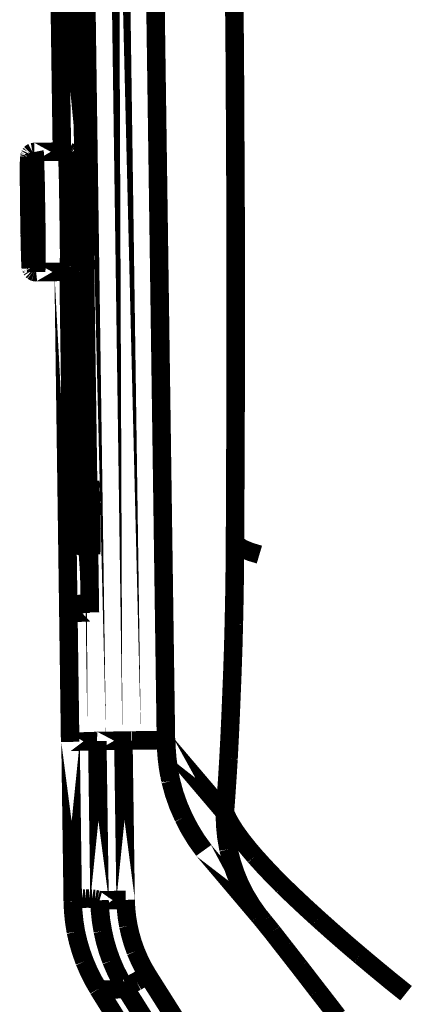
# Model space of a CAD drawing. Units: inches. Extents: x -413 to 5809, y -631 to 3415.
# Drawn here: x 296 to 296, y 298 to 300 of the extents above; entities that cross this region are included whole.
import ezdxf

# ---------------------------------------------------------------- set-up
doc = ezdxf.new("R2010")
doc.units = ezdxf.units.IN
doc.header["$LTSCALE"] = 60
doc.header["$MEASUREMENT"] = 0
doc.linetypes.add('BORDER', pattern=[6.999999999999999e-06, 2e-06, -1e-06, 2e-06, -1e-06, 0, -1e-06])
doc.layers.add('_éclairage', color=7, linetype='Continuous')

# ---------------------------------------------------------------- blocks, each defined once
blk = doc.blocks.new('A$C4C193A88')
at = {"linetype": 'BORDER', "const_width": 0.003}
for points in [[(-0.07242779786848952, -0.006312630662363539), (-0.07239979786848952, -0.006229630662363483), (-0.07236479786848951, -0.006152630662362935), (-0.07231779786848952, -0.006088630662362871)], [(-0.07231779786848952, -0.006088630662362871), (-0.07226979786848953, -0.006032630662363481), (-0.07222679786848951, -0.005977630662362898), (-0.07217579786848952, -0.005922630662363648)], [(-0.07217579786848952, -0.005922630662363648), (-0.07212079786848952, -0.005887630662363641), (-0.07206579786848952, -0.005845630662363099), (-0.07201079786848952, -0.005808630662363701)], [(-0.07201079786848952, -0.005808630662363701), (-0.07195579786848952, -0.005788630662363126), (-0.07190079786848952, -0.005773630662362805), (-0.07184579786848952, -0.005753630662363118)], [(-0.07184579786848952, -0.005753630662363118), (-0.07181479786848952, -0.005752630662362979), (-0.07178679786848952, -0.005745630662362888), (-0.07175879786848952, -0.005725630662363201)], [(-0.07175879786848952, -0.005725630662363201), (-0.07173079786848952, -0.005725630662363201), (-0.07170379786848952, -0.005725630662363201), (-0.07167579786848952, -0.005725630662363201)], [(-0.07167579786848952, -0.005725630662363201), (-0.07164879786848952, -0.005725630662363201), (-0.07162079786848952, -0.005725630662363201), (-0.07159379786848952, -0.005725630662363201)], [(-0.07164879786848952, -0.005725630662363201), (-0.07148279786848952, -0.005753630662363118), (-0.07103779786848952, -0.005753630662363118), (-0.07031379786848951, -0.005780630662362896), (-0.06930979786848951, -0.005780630662362896), (-0.06811279786848953, -0.005780630662362896), (-0.06669179786848953, -0.005780630662362896), (-0.06516379786848953, -0.005753630662363118), (-0.06354579786848952, -0.005753630662363118), (-0.06190479786848951, -0.005725630662363201), (-0.06028979786848951, -0.00569863066236298), (-0.05875879786848953, -0.005670630662363063), (-0.0573687978684895, -0.005615630662363369), (-0.05614479786848953, -0.005588630662363148), (-0.05516779786848952, -0.005560630662363231), (-0.05441579786848952, -0.005532630662363314), (-0.05397179786848952, -0.005505630662363092), (-0.05383379786848952, -0.005477630662363175)], [(-0.06930979786848951, -0.005615630662363369), (-0.07031379786848951, -0.005643630662363286), (-0.07103779786848952, -0.005670630662363063), (-0.07148279786848952, -0.00569863066236298), (-0.07164879786848952, -0.005725630662363201)], [(-0.07159379786848952, -0.005725630662363201), (-0.07156579786848952, -0.00570663066236321), (-0.07153779786848952, -0.00569963066236312), (-0.07151079786848952, -0.00569863066236298)], [(-0.07151079786848952, -0.00569863066236298), (-0.07147579786848951, -0.00569863066236298), (-0.07143379786848952, -0.00569863066236298), (-0.07139679786848951, -0.00569863066236298)], [(-0.07139679786848951, -0.00569863066236298), (-0.07134279786848952, -0.00569863066236298), (-0.07129479786848952, -0.00569863066236298), (-0.07125879786848952, -0.00569863066236298)], [(-0.07125879786848952, -0.00569863066236298), (-0.07119679786848951, -0.00569163066236289), (-0.0711277978684895, -0.005677630662363153), (-0.07106579786848952, -0.005670630662363063)], [(-0.07106579786848952, -0.005670630662363063), (-0.07098179786848952, -0.005670630662363063), (-0.07090479786848952, -0.005670630662363063), (-0.07084179786848951, -0.005670630662363063)], [(-0.07084179786848951, -0.005670630662363063), (-0.07073779786848952, -0.005669630662363367), (-0.0706397978684895, -0.005662630662363721), (-0.07053479786848951, -0.005643630662363286)], [(-0.07053479786848951, -0.005643630662363286), (-0.07040379786848949, -0.005643630662363286), (-0.0702777978684895, -0.005643630662363286), (-0.07014479786848951, -0.005643630662363286)], [(-0.07014479786848951, -0.005643630662363286), (-0.0699977978684895, -0.005642630662363146), (-0.06983779786848951, -0.005634630662362916), (-0.06967179786848951, -0.005615630662363369)], [(-0.06967179786848951, -0.005615630662363369), (-0.06947779786848951, -0.005615630662363369), (-0.06928379786848951, -0.005615630662363369), (-0.06908979786848951, -0.005615630662363369)], [(-0.05875879786848953, -0.005450630662363398), (-0.06028979786848951, -0.005450630662363398), (-0.06193179786848951, -0.005477630662363175), (-0.0635777978684895, -0.005505630662363092), (-0.06519179786848953, -0.005532630662363314), (-0.0667227978684895, -0.005560630662363231), (-0.06811279786848953, -0.005588630662363148), (-0.06930979786848951, -0.005615630662363369)], [(-0.06908979786848951, -0.005615630662363369), (-0.06883779786848951, -0.005596630662363378), (-0.06858679786848951, -0.005589630662363287), (-0.06833779786848951, -0.005588630662363148)], [(-0.06833779786848951, -0.005588630662363148), (-0.06810479786848952, -0.005587630662363452), (-0.06786079786848953, -0.005579630662363222), (-0.06761279786848953, -0.005560630662363231)], [(-0.06761279786848953, -0.005560630662363231), (-0.06755779786848953, -0.005560630662363231), (-0.0675017978684895, -0.005560630662363231), (-0.0674437978684895, -0.005560630662363231)], [(-0.0674437978684895, -0.005560630662363231), (-0.06706279786848951, -0.005559630662363091), (-0.0666937978684895, -0.005552630662363001), (-0.06633379786848953, -0.005532630662363314)], [(-0.06633379786848953, -0.005532630662363314), (-0.06586679786848951, -0.005531630662363174), (-0.06541379786848953, -0.005524630662363084), (-0.06496779786848952, -0.005505630662363092)], [(-0.06496779786848952, -0.005505630662363092), (-0.06445879786848951, -0.005505630662363092), (-0.06394379786848953, -0.005505630662363092), (-0.06343579786848952, -0.005505630662363092)], [(-0.06343579786848952, -0.005505630662363092), (-0.06340879786848952, -0.005504630662363397), (-0.06338079786848952, -0.005497630662363306), (-0.06335279786848952, -0.005477630662363175)], [(-0.06335279786848952, -0.005477630662363175), (-0.06291579786848953, -0.005477630662363175), (-0.06248379786848951, -0.005477630662363175), (-0.06204579786848952, -0.005477630662363175)], [(-0.06204579786848952, -0.005477630662363175), (-0.06192579786848951, -0.005477630662363175), (-0.06180179786848949, -0.005477630662363175), (-0.06168379786848951, -0.005477630662363175)], [(-0.06168379786848951, -0.005477630662363175), (-0.06118979786848952, -0.005458630662363628), (-0.06070879786848951, -0.005451630662363538), (-0.06023479786848951, -0.005450630662363398)], [(-0.06023479786848951, -0.005450630662363398), (-0.05983779786848953, -0.005450630662363398), (-0.05943479786848951, -0.005450630662363398), (-0.05903779786848953, -0.005450630662363398)], [(-0.05903779786848953, -0.005450630662363398), (-0.0587037978684895, -0.005449630662363258), (-0.0583687978684895, -0.005440630662363333), (-0.05803479786848953, -0.005418630662363366)], [(-0.05803479786848953, -0.005418630662363366), (-0.0579787978684895, -0.005418630662363366), (-0.0579237978684895, -0.005418630662363366), (-0.0578687978684895, -0.005418630662363366)], [(-0.0578687978684895, -0.005418630662363366), (-0.0576457978684895, -0.005418630662363366), (-0.0574227978684895, -0.005418630662363366), (-0.0571997978684895, -0.005418630662363366)], [(-0.05383379786848952, -0.005477630662363175), (-0.05397179786848952, -0.005450630662363398), (-0.05444379786848952, -0.005450630662363398), (-0.05516779786848952, -0.005418630662363366), (-0.0561717978684895, -0.005418630662363366), (-0.0573687978684895, -0.005418630662363366)], [(-0.0571997978684895, -0.005418630662363366), (-0.0569777978684895, -0.005418630662363366), (-0.05675579786848953, -0.005418630662363366), (-0.05653479786848953, -0.005418630662363366)], [(-0.05653479786848953, -0.005418630662363366), (-0.05634579786848951, -0.005418630662363366), (-0.05616379786848952, -0.005418630662363366), (-0.0559747978684895, -0.005418630662363366)], [(-0.0559747978684895, -0.005418630662363366), (-0.0558167978684895, -0.005418630662363366), (-0.05566979786848952, -0.005418630662363366), (-0.05553079786848952, -0.005418630662363366)], [(-0.05553079786848952, -0.005418630662363366), (-0.0553987978684895, -0.005418630662363366), (-0.05527179786848951, -0.005418630662363366), (-0.05514079786848952, -0.005418630662363366)], [(-0.05514079786848952, -0.005418630662363366), (-0.05505079786848951, -0.005419630662363506), (-0.0549537978684895, -0.005428630662363432), (-0.05486079786848952, -0.005450630662363398)], [(-0.05486079786848952, -0.005450630662363398), (-0.05477879786848949, -0.005450630662363398), (-0.05469579786848952, -0.005450630662363398), (-0.05461279786848952, -0.005450630662363398)], [(-0.05461279786848952, -0.005450630662363398), (-0.05454979786848951, -0.005450630662363398), (-0.05447979786848953, -0.005450630662363398), (-0.05441579786848952, -0.005450630662363398)], [(-0.05441579786848952, -0.005450630662363398), (-0.05436079786848952, -0.005450630662363398), (-0.05430579786848952, -0.005450630662363398), (-0.05425079786848952, -0.005450630662363398)], [(-0.05425079786848952, -0.005450630662363398), (-0.05421579786848951, -0.005450630662363398), (-0.0541757978684895, -0.005450630662363398), (-0.05414079786848952, -0.005450630662363398)], [(-0.05414079786848952, -0.005450630662363398), (-0.05409079786848953, -0.005450630662363398), (-0.05405479786848952, -0.005450630662363398), (-0.05402679786848952, -0.005450630662363398)], [(-0.05402679786848952, -0.005450630662363398), (-0.05399879786848952, -0.005450630662363398), (-0.05397179786848952, -0.005450630662363398), (-0.05394379786848952, -0.005450630662363398)], [(-0.05394379786848952, -0.005450630662363398), (-0.05391679786848952, -0.005450630662363398), (-0.0538967978684895, -0.005450630662363398), (-0.05388879786848952, -0.005450630662363398)], [(-0.05388879786848952, -0.005450630662363398), (-0.05386079786848952, -0.005469630662363389), (-0.05383379786848952, -0.00547663066236348), (-0.05380579786848952, -0.005477630662363175)], [(-0.05380579786848952, -0.005477630662363175), (-0.05379779786848951, -0.005477630662363175), (-0.05377779786848952, -0.005477630662363175), (-0.05375079786848952, -0.005477630662363175)], [(-0.05375079786848952, -0.005477630662363175), (-0.05374279786848951, -0.005477630662363175), (-0.05372079786848952, -0.005477630662363175), (-0.05369179786848952, -0.005477630662363175)], [(-0.05369179786848952, -0.005477630662363175), (-0.05366379786848952, -0.005484630662362822), (-0.05363679786848952, -0.005498630662363002), (-0.05360879786848952, -0.005505630662363092)], [(-0.05360879786848952, -0.005505630662363092), (-0.05358179786848952, -0.005512630662363627), (-0.05355379786848952, -0.005525630662363223), (-0.05352679786848952, -0.005532630662363314)], [(-0.05352679786848952, -0.005532630662363314), (-0.05347179786848952, -0.005560630662363231), (-0.05341579786848952, -0.005588630662363148), (-0.05336079786848952, -0.005615630662363369)], [(-0.05336079786848952, -0.005615630662363369), (-0.05333179786848952, -0.005643630662363286), (-0.05329479786848951, -0.005670630662363063), (-0.05324679786848951, -0.00569863066236298)], [(-0.05324679786848951, -0.00569863066236298), (-0.05321179786848951, -0.005734630662363127), (-0.05317179786848952, -0.005783630662363315), (-0.05313679786848952, -0.005840630662363289)], [(-0.05313679786848952, -0.005840630662363289), (-0.05308979786848952, -0.005895630662362983), (-0.05305479786848952, -0.005950630662363565), (-0.05302679786848952, -0.006005630662362815)], [(-0.05302679786848952, -0.006005630662362815), (-0.05300679786848952, -0.006107630662363306), (-0.05299979786848952, -0.006198630662363147), (-0.05299879786848952, -0.006284630662363178)], [(-0.07245579786848952, -0.006588630662363038), (-0.07246679786848953, -0.006485630662363295), (-0.07245379786848952, -0.00639663066236329), (-0.07242779786848952, -0.006312630662363539)], [(-0.07245579786848952, -0.006588630662363038), (-0.07228979786848952, -0.006588630662363038), (-0.07181379786848952, -0.006619630662363374), (-0.07100679786848951, -0.006619630662363374), (-0.06992379786848951, -0.006647630662363291), (-0.06858579786848953, -0.006647630662363291), (-0.0670537978684895, -0.006619630662363374), (-0.06538479786848952, -0.006619630662363374), (-0.06363279786848952, -0.006588630662363038), (-0.06182179786848951, -0.006560630662363121), (-0.06006979786848951, -0.006532630662363204), (-0.0583687978684895, -0.006505630662362982), (-0.0568687978684895, -0.006477630662363065), (-0.05553079786848952, -0.006422630662363371), (-0.05444379786848952, -0.00639563066236315), (-0.05363679786848952, -0.006367630662363233), (-0.05313679786848952, -0.006340630662363456), (-0.05299879786848952, -0.006312630662363539)], [(-0.1743687978684895, -0.01252163066236323), (-0.1760307978684895, -0.01259463066236366), (-0.1776817978684895, -0.01276163066236347), (-0.1793257978684895, -0.01302163066236339)], [(-0.1743687978684895, -0.01252163066236323), (-0.1743207978684895, -0.01263163066236306), (-0.1742787978684895, -0.01274163066236289), (-0.1742307978684895, -0.01285163066236361)], [(-0.1181917978684895, -0.01215863066236356), (-0.1177467978684895, -0.01213163066236334), (-0.1164947978684895, -0.01207263066236353), (-0.1146007978684895, -0.01204463066236361), (-0.1123457978684895, -0.01198963066236347), (-0.1101207978684895, -0.01198963066236347), (-0.1082267978684895, -0.01196263066236369), (-0.1069477978684895, -0.01198963066236347), (-0.1065027978684895, -0.01198963066236347)], [(-0.1065027978684895, -0.01198963066236347), (-0.1069477978684895, -0.01204463066236361), (-0.1082267978684895, -0.01207263066236353), (-0.1101207978684895, -0.01213163066236334), (-0.1123457978684895, -0.01215863066236356), (-0.1146007978684895, -0.01218663066236347), (-0.1164947978684895, -0.01221463066236339), (-0.1177467978684895, -0.01218663066236347), (-0.1181917978684895, -0.01215863066236356)], [(-0.07240079786848952, -0.01187963066236364), (-0.07237279786848952, -0.01187963066236364), (-0.07231779786848952, -0.01187963066236364), (-0.07217579786848952, -0.01187963066236364), (-0.07198279786848952, -0.01190663066236297), (-0.07170379786848952, -0.01190663066236297), (-0.07131379786848951, -0.01190663066236297), (-0.07075879786848951, -0.01190663066236297), (-0.07000679786848951, -0.01193463066236289), (-0.06900279786848951, -0.01193463066236289), (-0.0677507978684895, -0.01190663066236297), (-0.0662467978684895, -0.01190663066236297), (-0.06452279786848952, -0.01187963066236364), (-0.06265679786848952, -0.01185163066236372), (-0.06082179786848951, -0.01182463066236306), (-0.05906579786848951, -0.01179663066236314), (-0.05756179786848953, -0.01176963066236336), (-0.05630979786848953, -0.011741630662363), (-0.05530979786848952, -0.01171063066236311), (-0.05455779786848952, -0.01168263066236319), (-0.05399879786848952, -0.01165463066236327), (-0.05358179786848952, -0.01165463066236327), (-0.05330179786848951, -0.01162763066236305), (-0.05310879786848952, -0.01162763066236305), (-0.05299879786848952, -0.01159963066236314), (-0.05294379786848952, -0.01159963066236314), (-0.05291179786848951, -0.01159963066236314)], [(-0.07234579786848952, -0.01215863066236356), (-0.07237179786848952, -0.01206663066236313), (-0.07239179786848951, -0.01196963066236378), (-0.07240079786848952, -0.01187963066236364)], [(-0.07226279786848952, -0.01232463066236322), (-0.07228979786848952, -0.01226963066236353), (-0.07231779786848952, -0.01221463066236339), (-0.07234579786848952, -0.01215863066236356)], [(-0.07212079786848952, -0.01246263066236342), (-0.07216879786848951, -0.01242663066236371), (-0.07221179786848952, -0.01237863066236322), (-0.07226279786848952, -0.01232463066236322)], [(-0.07201079786848952, -0.01257663066236336), (-0.07204579786848953, -0.01254763066236331), (-0.07208579786848951, -0.0125116306623636), (-0.07212079786848952, -0.01246263066236342)], [(-0.07187279786848952, -0.01263163066236306), (-0.07190879786848953, -0.01261063066236323), (-0.07195679786848952, -0.01259663066236305), (-0.07201079786848952, -0.01257663066236336)], [(-0.07175879786848952, -0.01265863066236372), (-0.07179479786848952, -0.01265763066236314), (-0.07183679786848951, -0.01265063066236349), (-0.07187279786848952, -0.01263163066236306)], [(-0.07167579786848952, -0.0126866306623632), (-0.07170379786848952, -0.01268563066236306), (-0.07173079786848952, -0.01267863066236341), (-0.07175879786848952, -0.01265863066236372)], [(-0.06040079786848951, -0.01265863066236372), (-0.0609517978684895, -0.01265963066236298), (-0.06149479786848952, -0.01266763066236321), (-0.06204579786848952, -0.0126866306623632)], [(-0.05906579786848951, -0.01263163066236306), (-0.05951079786848953, -0.0126326306623632), (-0.05995579786848954, -0.01263963066236329), (-0.06040079786848951, -0.01265863066236372)], [(-0.0579517978684895, -0.01260363066236314), (-0.0583147978684895, -0.01261063066236323), (-0.05868379786848951, -0.01262463066236297), (-0.05906579786848951, -0.01263163066236306)], [(-0.05706179786848953, -0.01257663066236336), (-0.05736079786848952, -0.01259563066236291), (-0.05765279786848951, -0.012602630662363), (-0.0579517978684895, -0.01260363066236314)], [(-0.05703479786848953, -0.01257663066236336), (-0.05704179786848951, -0.01257663066236336), (-0.05705479786848952, -0.01257663066236336), (-0.05706179786848953, -0.01257663066236336)], [(-0.05628279786848953, -0.012548630662363), (-0.05653279786848953, -0.01256863066236358), (-0.05678379786848953, -0.01257563066236322), (-0.05703479786848953, -0.01257663066236336)], [(-0.0556997978684895, -0.012548630662363), (-0.05589379786848953, -0.012548630662363), (-0.05608879786848953, -0.012548630662363), (-0.05628279786848953, -0.012548630662363)], [(-0.05522279786848952, -0.01252163066236323), (-0.05538479786848952, -0.01252863066236332), (-0.05553879786848953, -0.01254163066236291), (-0.0556997978684895, -0.012548630662363)], [(-0.05483379786848952, -0.01252163066236323), (-0.05496679786848951, -0.01252163066236323), (-0.0550927978684895, -0.01252163066236323), (-0.05522279786848952, -0.01252163066236323)], [(-0.05455779786848952, -0.01248963066236319), (-0.0546477978684895, -0.01249763066236342), (-0.05474379786848951, -0.01251263066236374), (-0.05483379786848952, -0.01252163066236323)], [(-0.05430579786848952, -0.01248963066236319), (-0.05438879786848952, -0.01248963066236319), (-0.05447279786848952, -0.01248963066236319), (-0.05455779786848952, -0.01248963066236319)], [(-0.05414079786848952, -0.01248963066236319), (-0.05419579786848952, -0.01248963066236319), (-0.05425079786848952, -0.01248963066236319), (-0.05430579786848952, -0.01248963066236319)], [(-0.05397179786848952, -0.01246263066236342), (-0.05402679786848952, -0.01246363066236311), (-0.05408279786848952, -0.0124706306623632), (-0.05414079786848952, -0.01248963066236319)], [(-0.05386079786848952, -0.01246263066236342), (-0.05390779786848954, -0.01246263066236342), (-0.05394279786848952, -0.01246263066236342), (-0.05397179786848952, -0.01246263066236342)], [(-0.05377879786848949, -0.01246263066236342), (-0.05380579786848952, -0.01246263066236342), (-0.05383379786848952, -0.01246263066236342), (-0.05386079786848952, -0.01246263066236342)], [(-0.05369179786848952, -0.01243463066236306), (-0.05372179786848952, -0.01244163066236315), (-0.05375079786848952, -0.01245463066236363), (-0.05377879786848949, -0.01246263066236342)], [(-0.05363679786848952, -0.01243463066236306), (-0.05365679786848954, -0.01243463066236306), (-0.05367179786848952, -0.01243463066236306), (-0.05369179786848952, -0.01243463066236306)], [(-0.05352679786848952, -0.01240663066236314), (-0.05355479786848952, -0.01241463066236337), (-0.05358979786848952, -0.01242763066236297), (-0.05363679786848952, -0.01243463066236306)], [(-0.05336079786848952, -0.01235163066236344), (-0.05341579786848952, -0.01237863066236322), (-0.05347179786848952, -0.01239863066236291), (-0.05352679786848952, -0.01240663066236314)], [(-0.05319179786848952, -0.01224163066236317), (-0.05324679786848951, -0.01228863066236308), (-0.05330279786848952, -0.01232363066236308), (-0.05336079786848952, -0.01235163066236344)], [(-0.05308179786848952, -0.0120996306623633), (-0.05311579786848952, -0.01215063066236333), (-0.05315679786848954, -0.01219363066236356), (-0.05319179786848952, -0.01224163066236317)], [(-0.05294379786848952, -0.01185163066236372), (-0.05297979786848953, -0.01193463066236289), (-0.05302779786848952, -0.01201763066236339), (-0.05308179786848952, -0.0120996306623633)], [(-0.05291179786848951, -0.01159963066236314), (-0.05291379786848951, -0.01168363066236333), (-0.05292179786848952, -0.01176863066236322), (-0.05294379786848952, -0.01185163066236372)], [(-0.1793257978684895, -0.01302163066236339), (-0.1809567978684895, -0.01340163066236366), (-0.1825637978684895, -0.01387463066236316), (-0.1841407978684895, -0.01443863066236295)], [(-0.1742307978684895, -0.01285163066236361), (-0.1742027978684895, -0.01299263066236334), (-0.1741667978684895, -0.01313163066236323), (-0.1741167978684895, -0.01326963066236342)], [(-0.1741167978684895, -0.01326963066236342), (-0.1740897978684895, -0.01341063066236314), (-0.1740617978684895, -0.01355763066236326), (-0.1740347978684895, -0.01371763066236298)], [(-0.1740347978684895, -0.01371763066236298), (-0.1740257978684895, -0.0138646306623631), (-0.1740057978684895, -0.01402363066236312), (-0.1739787978684895, -0.01419063066236337)], [(-0.1739787978684895, -0.01419063066236337), (-0.1739777978684895, -0.01435563066236289), (-0.1739707978684895, -0.0145156306623635), (-0.1739517978684895, -0.01466263066236362)], [(-0.1064747978684895, -0.01365863066236361), (-0.1067507978684895, -0.01365863066236361), (-0.1075857978684895, -0.01363163066236295), (-0.1088687978684895, -0.01363163066236295), (-0.1105107978684895, -0.01365863066236361), (-0.1123177978684895, -0.01368663066236353), (-0.1141287978684895, -0.01371763066236298), (-0.1157427978684895, -0.0137456306623629), (-0.1170497978684895, -0.01377363066236281), (-0.1178607978684895, -0.01380063066236348), (-0.1181637978684895, -0.01382863066236339)], [(-0.1181637978684895, -0.01382863066236339), (-0.1178607978684895, -0.01385563066236273), (-0.1170227978684895, -0.01388363066236353), (-0.1157427978684895, -0.01388363066236353), (-0.1141007978684895, -0.01385563066236273), (-0.1123177978684895, -0.01382863066236339), (-0.1105107978684895, -0.01380063066236348), (-0.1088687978684895, -0.01377363066236281), (-0.1075857978684895, -0.0137456306623629), (-0.1067507978684895, -0.01368663066236353), (-0.1064747978684895, -0.01365863066236361)], [(-0.07162079786848952, -0.0126866306623632), (-0.07164179786848951, -0.0126866306623632), (-0.07165579786848952, -0.0126866306623632), (-0.07167579786848952, -0.0126866306623632)], [(-0.07156579786848952, -0.01271463066236311), (-0.07158579786848951, -0.01269463066236343), (-0.0716007978684895, -0.01268763066236378), (-0.07162079786848952, -0.0126866306623632)], [(-0.07151079786848952, -0.01271463066236311), (-0.07151879786848953, -0.01271463066236311), (-0.07153879786848952, -0.01271463066236311), (-0.07156579786848952, -0.01271463066236311)], [(-0.07142779786848952, -0.01271463066236311), (-0.07145579786848952, -0.01271463066236311), (-0.07148279786848952, -0.01271463066236311), (-0.07151079786848952, -0.01271463066236311)], [(-0.07134179786848951, -0.01271463066236311), (-0.07136879786848951, -0.01271463066236311), (-0.07139779786848952, -0.01271463066236311), (-0.07142779786848952, -0.01271463066236311)], [(-0.07125879786848952, -0.01271463066236311), (-0.07128579786848951, -0.01271463066236311), (-0.07131379786848951, -0.01271463066236311), (-0.07134179786848951, -0.01271463066236311)], [(-0.07112079786848952, -0.01271463066236311), (-0.07116879786848951, -0.01271463066236311), (-0.07121079786848952, -0.01271463066236311), (-0.07125879786848952, -0.01271463066236311)], [(-0.07095179786848951, -0.01271463066236311), (-0.07100779786848951, -0.01271463066236311), (-0.07106479786848952, -0.01271463066236311), (-0.07112079786848952, -0.01271463066236311)], [(-0.07075879786848951, -0.01274163066236289), (-0.07083279786848953, -0.01274063066236364), (-0.07089579786848951, -0.01273363066236355), (-0.07095179786848951, -0.01271463066236311)], [(-0.07053479786848951, -0.01274163066236289), (-0.07061079786848953, -0.01274163066236289), (-0.07068179786848952, -0.01274163066236289), (-0.07075879786848951, -0.01274163066236289)], [(-0.07022679786848951, -0.01274163066236289), (-0.07033279786848953, -0.01274163066236289), (-0.07043079786848952, -0.01274163066236289), (-0.07053479786848951, -0.01274163066236289)], [(-0.06986879786848951, -0.01274163066236289), (-0.06998679786848952, -0.01274163066236289), (-0.07010979786848953, -0.01274163066236289), (-0.07022679786848951, -0.01274163066236289)], [(-0.06939279786848951, -0.01274163066236289), (-0.0695537978684895, -0.01274163066236289), (-0.06970779786848952, -0.01274163066236289), (-0.06986879786848951, -0.01274163066236289)], [(-0.06883779786848951, -0.01274163066236289), (-0.06903079786848954, -0.01274163066236289), (-0.06921779786848953, -0.01274163066236289), (-0.06939279786848951, -0.01274163066236289)], [(-0.0681957978684895, -0.01274163066236289), (-0.0684177978684895, -0.01274163066236289), (-0.06863379786848953, -0.01274163066236289), (-0.06883779786848951, -0.01274163066236289)], [(-0.0681677978684895, -0.01274163066236289), (-0.06817579786848951, -0.01274163066236289), (-0.06818879786848953, -0.01274163066236289), (-0.0681957978684895, -0.01274163066236289)], [(-0.06733379786848953, -0.01274163066236289), (-0.06761279786848953, -0.01274163066236289), (-0.0678917978684895, -0.01274163066236289), (-0.0681677978684895, -0.01274163066236289)], [(-0.06633379786848953, -0.01274163066236289), (-0.06666579786848953, -0.01274163066236289), (-0.0669987978684895, -0.01274163066236289), (-0.06733379786848953, -0.01274163066236289)], [(-0.06513679786848953, -0.01271463066236311), (-0.06553379786848954, -0.0127156306623637), (-0.06593679786848952, -0.01272263066236334), (-0.06633379786848953, -0.01274163066236289)], [(-0.06371579786848952, -0.01271463066236311), (-0.06418779786848952, -0.01271463066236311), (-0.06466179786848952, -0.01271463066236311), (-0.06513679786848953, -0.01271463066236311)], [(-0.06204579786848952, -0.0126866306623632), (-0.06260179786848952, -0.01268763066236378), (-0.06315779786848952, -0.01269463066236343), (-0.06371579786848952, -0.01271463066236311)], [(-0.1841407978684895, -0.01443863066236295), (-0.1856787978684895, -0.01509763066236358), (-0.1871677978684895, -0.01584263066236336), (-0.1885937978684895, -0.01666663066236307)], [(-0.1739787978684895, -0.01563563066236329), (-0.1740057978684895, -0.01579663066236314), (-0.1740257978684895, -0.01595063066236335), (-0.1740347978684895, -0.01611163066236321)], [(-0.1739517978684895, -0.01516263066236379), (-0.1739707978684895, -0.01532963066236359), (-0.1739777978684895, -0.01548963066236331), (-0.1739787978684895, -0.01563563066236329)], [(-0.1739517978684895, -0.01466263066236362), (-0.1739517978684895, -0.01482963066236342), (-0.1739517978684895, -0.01499663066236323), (-0.1739517978684895, -0.01516263066236379)], [(-0.1181087978684895, -0.01549763066236354), (-0.1176637978684895, -0.01546963066236362), (-0.1163847978684895, -0.01544263066236296), (-0.1144907978684895, -0.0153876306623637), (-0.1122627978684895, -0.0153596306623629), (-0.1100377978684895, -0.01533263066236312), (-0.1081167978684895, -0.01530463066236365), (-0.1068647978684895, -0.01533263066236312), (-0.1064157978684895, -0.01533263066236312)], [(-0.1064157978684895, -0.01533263066236312), (-0.1068647978684895, -0.0153876306623637), (-0.1081167978684895, -0.01541463066236348), (-0.1100107978684895, -0.01546963066236362), (-0.1122627978684895, -0.01549763066236354), (-0.1144907978684895, -0.01552563066236345), (-0.1163847978684895, -0.01555263066236323), (-0.1176637978684895, -0.01552563066236345), (-0.1181087978684895, -0.01549763066236354)], [(-0.1886207978684895, -0.01666663066236307), (-0.1927047978684895, -0.01921863066236318), (-0.1967687978684895, -0.02181563066236336), (-0.2008137978684895, -0.02446263066236343)], [(-0.1886487978684895, -0.01711163066236354), (-0.1886497978684895, -0.01727863066236335), (-0.1886567978684895, -0.01743763066236381), (-0.1886757978684895, -0.01758463066236304)], [(-0.1886207978684895, -0.01666663066236307), (-0.1886217978684895, -0.01681263066236349), (-0.1886287978684895, -0.01696563066236356), (-0.1886487978684895, -0.01711163066236354)], [(-0.1840027978684896, -0.0187806306623628), (-0.1824337978684895, -0.01821763066236315), (-0.1808387978684895, -0.01775263066236299), (-0.1792117978684895, -0.01739163066236316)], [(-0.1792117978684895, -0.01739163066236316), (-0.1775617978684895, -0.01711163066236354), (-0.1758997978684895, -0.0169386306623629), (-0.1742307978684895, -0.01686363066236307)], [(-0.1741167978684895, -0.01650163066236354), (-0.1741547978684895, -0.01663163066236306), (-0.1741967978684895, -0.01674963066236312), (-0.1742307978684895, -0.01686363066236307)], [(-0.1740347978684895, -0.01611163066236321), (-0.1740617978684895, -0.01624863066236282), (-0.1740897978684895, -0.01638063066236306), (-0.1741167978684895, -0.01650163066236354)], [(-0.1886757978684895, -0.01758463066236304), (-0.1886757978684895, -0.01775963066236308), (-0.1886757978684895, -0.01794063066236351), (-0.1886757978684895, -0.01811563066236355)], [(-0.1886757978684895, -0.01811563066236355), (-0.1886757978684895, -0.01828163066236321), (-0.1886757978684895, -0.01844963066236316), (-0.1886757978684895, -0.01861563066236371)], [(-0.1886757978684895, -0.01861563066236371), (-0.1886757978684895, -0.01878163066236294), (-0.1886757978684895, -0.01894963066236333), (-0.1886757978684895, -0.01911563066236344)], [(-0.1884827978684895, -0.02103663066236328), (-0.1870367978684895, -0.02019363066236357), (-0.1855417978684895, -0.01944163066236282), (-0.1840027978684896, -0.0187806306623628)], [(-0.1886757978684895, -0.01911563066236344), (-0.1886747978684895, -0.01928363066236338), (-0.1886677978684895, -0.01945163066236333), (-0.1886487978684895, -0.01961963066236372)], [(-0.1886487978684895, -0.01961963066236372), (-0.1886477978684895, -0.01975863066236361), (-0.1886407978684895, -0.01990463066236359), (-0.1886207978684895, -0.0200646306623633)], [(-0.1886207978684895, -0.0200646306623633), (-0.1886137978684895, -0.02018263066236337), (-0.1886007978684895, -0.02031463066236316), (-0.1885937978684895, -0.02045463066236364)], [(-0.1885937978684895, -0.02045463066236364), (-0.1885647978684895, -0.02064863066236278), (-0.1885297978684895, -0.02084263066236325), (-0.1884827978684895, -0.02103663066236328)], [(-0.2118097978684895, -0.03634763066236335), (-0.2041297978684895, -0.03109963066236299), (-0.1963497978684895, -0.0259916306623631), (-0.1884827978684895, -0.02103663066236328)], [(-0.1884827978684895, -0.02103663066236328), (-0.1884537978684895, -0.02120463066236322), (-0.1883367978684895, -0.02137163066236347), (-0.1881757978684895, -0.02153663066236344)], [(-0.1881757978684895, -0.02153663066236344), (-0.1878627978684895, -0.02196363066236318), (-0.1876177978684895, -0.02240263066236281), (-0.1873967978684896, -0.02284763066236328)], [(-0.1824987978684895, -0.02273363066236334), (-0.1811507978684895, -0.02225163066236346), (-0.1797797978684895, -0.02185463066236348), (-0.1783767978684895, -0.02153663066236344)], [(-0.1783767978684895, -0.02153663066236344), (-0.1769967978684895, -0.02130563066236313), (-0.1755927978684895, -0.02115863066236345), (-0.1741757978684895, -0.02109163066236297)], [(-0.1873967978684896, -0.02284763066236328), (-0.1870397978684895, -0.02345063066236319), (-0.1866577978684895, -0.02404263066236334), (-0.1862827978684895, -0.02462763066236295)], [(-0.1862827978684895, -0.02462763066236295), (-0.1850597978684895, -0.02392063066236316), (-0.1837947978684895, -0.02329363066236345), (-0.1824987978684895, -0.02273363066236334)], [(-0.2094437978684895, -0.0398286306623632), (-0.2018067978684895, -0.03463263066236344), (-0.1940877978684895, -0.02956563066236351), (-0.1862827978684895, -0.02462763066236295)], [(-0.1549117978684895, -0.02838763066236361), (-0.1569247978684895, -0.02893463066236279), (-0.1588937978684895, -0.02963063066236282), (-0.1608137978684895, -0.03047363066236297)], [(-0.1548847978684895, -0.0284426306623633), (-0.1569157978684895, -0.02898963066236337), (-0.1588927978684895, -0.0296856306623634), (-0.1608137978684895, -0.03052863066236311)], [(-0.1546877978684895, -0.02833263066236347), (-0.1547637978684895, -0.02835863066236355), (-0.1548337978684895, -0.02837963066236338), (-0.1549117978684895, -0.02838763066236361)], [(-0.1496487978684896, -0.02771763066236321), (-0.1514027978684895, -0.02785563066236296), (-0.1531487978684895, -0.02809963066236332), (-0.1548847978684895, -0.0284426306623633)], [(-0.1540187978684895, -0.0281906306623636), (-0.1542427978684895, -0.02824563066236285), (-0.1544657978684895, -0.02829563066236318), (-0.1546877978684895, -0.02833263066236347)], [(-0.1496487978684896, -0.02766263066236352), (-0.1511227978684895, -0.02777563066236333), (-0.1525837978684895, -0.02794963066236322), (-0.1540187978684895, -0.0281906306623636)], [(-0.1492307978684895, -0.02766263066236352), (-0.1493717978684895, -0.02766263066236352), (-0.1495107978684895, -0.02766263066236352), (-0.1496487978684896, -0.02766263066236352)], [(-0.1487857978684895, -0.02769063066236344), (-0.1490727978684895, -0.02770963066236298), (-0.1493647978684895, -0.02771663066236307), (-0.1496487978684896, -0.02771763066236321)], [(-0.1488137978684895, -0.0276356306623633), (-0.1489547978684895, -0.02764263066236339), (-0.1490927978684896, -0.02765563066236298), (-0.1492307978684895, -0.02766263066236352)], [(-0.1482587978684895, -0.02769063066236344), (-0.1484317978684895, -0.02769063066236344), (-0.1486127978684895, -0.02769063066236344), (-0.1487857978684895, -0.02769063066236344)], [(-0.1608137978684895, -0.03047363066236297), (-0.1626667978684895, -0.03142963066236337), (-0.1644407978684895, -0.03251463066236315), (-0.1661287978684895, -0.03372963066236334)], [(-0.1608137978684895, -0.03052863066236311), (-0.1626667978684895, -0.03148663066236335), (-0.1644407978684895, -0.03257163066236313), (-0.1661287978684895, -0.03378863066236315)], [(-0.1659637978684895, -0.03776963066236361), (-0.1678927978684895, -0.03823863066236299), (-0.1697777978684895, -0.03885663066236322), (-0.1716127978684895, -0.03960363066236328)], [(-0.1600347978684895, -0.03718263066236327), (-0.1620287978684895, -0.03722963066236362), (-0.1640057978684895, -0.03742563066236348), (-0.1659637978684895, -0.03776963066236361)], [(-0.1600347978684895, -0.03718263066236327), (-0.1611207978684895, -0.03769963066236315), (-0.1621577978684895, -0.0382906306623636), (-0.1631527978684895, -0.03893863066236314)], [(-0.1512897978684895, -0.03776963066236361), (-0.1542137978684895, -0.03759163066236315), (-0.1571297978684895, -0.03739663066236343), (-0.1600347978684895, -0.03718263066236327)], [(-0.1411877978684895, -0.03824163066236297), (-0.1445547978684895, -0.03810063066236324), (-0.1479227978684895, -0.03794663066236348), (-0.1512897978684895, -0.03776963066236361)], [(0.03513520213151049, -0.0377416306623628), (0.01066620213151048, -0.0382126306623638), (-0.01380179786848951, -0.0385666306623631), (-0.03827079786848953, -0.03879663066236327)], [(-0.1716127978684895, -0.03960363066236328), (-0.1733667978684895, -0.04050263066236282), (-0.1750577978684895, -0.0415266306623634), (-0.1766797978684895, -0.04266663066236287)], [(-0.1631527978684895, -0.03893863066236314), (-0.1645097978684895, -0.03991963066236348), (-0.1658187978684895, -0.04096263066236361), (-0.1671047978684895, -0.04205663066236331)], [(-0.1295777978684895, -0.0386316306623633), (-0.1334477978684895, -0.03853063066236295), (-0.1373177978684895, -0.03839763066236346), (-0.1411877978684895, -0.03824163066236297)], [(-0.1164677978684895, -0.03882463066236319), (-0.1208377978684895, -0.03878663066236321), (-0.1252077978684895, -0.03872463066236298), (-0.1295777978684895, -0.0386316306623633)], [(-0.1182197978684895, -0.04277763066236284), (-0.1178017978684895, -0.04136963066236365), (-0.1172547978684895, -0.04002963066236331), (-0.1164677978684895, -0.03882463066236319)], [(-0.03827079786848953, -0.03879663066236327), (-0.06433379786848953, -0.03892863066236307), (-0.09040379786848951, -0.0389366306623633), (-0.1164677978684895, -0.03882463066236319)], [(-0.1766797978684895, -0.04266663066236287), (-0.1769947978684895, -0.04293863066236314), (-0.1773217978684896, -0.04320263066236318), (-0.1776527978684895, -0.04347363066236287)], [(-0.1671047978684895, -0.04205663066236331), (-0.1687297978684895, -0.04352863066236301), (-0.1703237978684896, -0.04504463066236353), (-0.1718927978684895, -0.04659163066236305)], [(-0.1776527978684895, -0.04347363066236287), (-0.1782187978684895, -0.04392763066236283), (-0.1787957978684895, -0.04439563066236296), (-0.1793807978684895, -0.04486763066236321)], [(-0.1793807978684895, -0.04486763066236321), (-0.1802227978684895, -0.0455266306623634), (-0.1810707978684895, -0.04618163066236303), (-0.1819117978684895, -0.04684363066236319)], [(-0.1819117978684895, -0.04684363066236319), (-0.1829707978684895, -0.04767163066236346), (-0.1840287978684895, -0.0484926306623632), (-0.1850857978684895, -0.04932063066236303)], [(-0.1718927978684895, -0.04659163066236305), (-0.1736917978684895, -0.0484686306623634), (-0.1754727978684895, -0.05036963066236355), (-0.1772347978684895, -0.05230063066236346)], [(-0.1850857978684895, -0.04932063066236303), (-0.1863477978684895, -0.05029563066236298), (-0.1876137978684895, -0.05126863066236353), (-0.1888727978684895, -0.05224163066236276)], [(-0.1888727978684895, -0.05224163066236276), (-0.1902587978684895, -0.05332063066236303), (-0.1916367978684895, -0.05438663066236327), (-0.1930227978684895, -0.05544663066236311)], [(-0.1772347978684895, -0.05230063066236346), (-0.1792307978684895, -0.05453663066236336), (-0.1812077978684895, -0.0567986306623629), (-0.1831637978684895, -0.05909163066236278)], [(-0.1831637978684895, -0.05909163066236278), (-0.1852237978684895, -0.06155163066236335), (-0.1872697978684895, -0.06403563066236329), (-0.1892897978684895, -0.06655263066236294)]]:
    blk.add_lwpolyline(points, dxfattribs=at)
for points in [[(-0.06761279786848953, -0.005670630662363063), (-0.06343579786848952, -0.005615630662363369)], [(-0.06343579786848952, -0.005615630662363369), (-0.06761279786848953, -0.005670630662363063)], [(-0.06204579786848952, -0.005532630662363314), (-0.06343579786848952, -0.005560630662363231)], [(-0.06343579786848952, -0.005560630662363231), (-0.06343579786848952, -0.005615630662363369)], [(-0.06343579786848952, -0.005615630662363369), (-0.06343579786848952, -0.005670630662363063)], [(-0.06343579786848952, -0.005670630662363063), (-0.06204579786848952, -0.005670630662363063)], [(-0.06204579786848952, -0.005588630662363148), (-0.06204579786848952, -0.005532630662363314)], [(-0.06204579786848952, -0.005615630662363369), (-0.0578687978684895, -0.005532630662363314)], [(-0.0578687978684895, -0.005532630662363314), (-0.06204579786848952, -0.005588630662363148)], [(-0.06204579786848952, -0.005588630662363148), (-0.06204579786848952, -0.005615630662363369)], [(-0.06204579786848952, -0.005670630662363063), (-0.06204579786848952, -0.005615630662363369)], [(-0.0573687978684895, -0.005418630662363366), (-0.05875879786848953, -0.005450630662363398)], [(-0.05299879786848952, -0.006284630662363178), (-0.05299879786848952, -0.006312630662363539)], [(-0.07245579786848952, -0.006588630662363038), (-0.07240079786848952, -0.01187963066236364)], [(-0.05299879786848952, -0.006312630662363539), (-0.05291179786848951, -0.01159963066236314)], [(-0.07240079786848952, -0.01104463066236372), (-0.1485657978684895, -0.0120996306623633)], [(-0.01630579786848953, -0.01023763066236372), (-0.05291179786848951, -0.01076563066236336)], [(-0.05291179786848951, -0.01157263066236336), (-0.01630579786848953, -0.01104463066236372)], [(-0.1485347978684895, -0.01215863066236356), (-0.1743687978684895, -0.01252163066236323)], [(-0.1485657978684895, -0.0120996306623633), (-0.1484237978684895, -0.01641463066236337)], [(-0.1484237978684895, -0.01641463066236337), (0.1438432021315105, -0.01226963066236353)], [(-0.1276567978684895, -0.01263163066236306), (-0.07240079786848952, -0.01185163066236372)], [(-0.1275737978684895, -0.01530463066236365), (-0.1276567978684895, -0.01263163066236306)], [(0.1229342021315105, -0.011741630662363), (-0.1275737978684895, -0.01530463066236365)], [(-0.1262667978684895, -0.01263163066236306), (-0.07240079786848952, -0.01187963066236364)], [(-0.1261837978684895, -0.01527763066236298), (-0.1262667978684895, -0.01263163066236306)], [(0.1215442021315105, -0.011741630662363), (-0.1261837978684895, -0.01527763066236298)], [(-0.05291179786848951, -0.01159963066236314), (-0.01630579786848953, -0.01107263066236364)], [(-0.1742307978684895, -0.01686363066236307), (-0.1484237978684895, -0.01650163066236354)], [(-0.1742307978684895, -0.01686363066236307), (-0.1741757978684895, -0.02109163066236297)], [(-0.1484237978684895, -0.01650163066236354), (-0.1484237978684895, -0.01641463066236337)], [(-0.1484237978684895, -0.01650163066236354), (-0.1483417978684895, -0.02198563066236314)], [(-0.1483417978684895, -0.0220686306623632), (0.1439262021315105, -0.01791863066236354)], [(-0.1483417978684895, -0.0220686306623632), (-0.1483687978684895, -0.02034063066236369)], [(-0.1741757978684895, -0.02109163066236297), (-0.1483687978684895, -0.02072963066236344)], [(-0.1483417978684895, -0.02198563066236314), (-0.1482587978684895, -0.02769063066236344)], [(-0.1482857978684895, -0.0276356306623633), (-0.1483417978684895, -0.0220686306623632)], [(0.1445092021315105, -0.02345863066236342), (-0.1488137978684895, -0.0276356306623633)], [(-0.1488137978684895, -0.0276356306623633), (-0.1600347978684895, -0.03718263066236327)], [(-0.1661287978684895, -0.03372963066236334), (-0.1766797978684895, -0.04266663066236287)]]:
    blk.add_lwpolyline(points, close=True, dxfattribs=at)

msp = doc.modelspace()

# ---------------------------------------------------------------- block references
at = {"layer": '_éclairage', "linetype": 'Continuous', "xscale": 13.6, "yscale": 13.6, "zscale": 13.6, "rotation": 89.99999999999999}
msp.add_blockref('A$C4C193A88', (295.542420295581, 300.3619756088533), dxfattribs=at)

doc.saveas('drawing.dxf')
